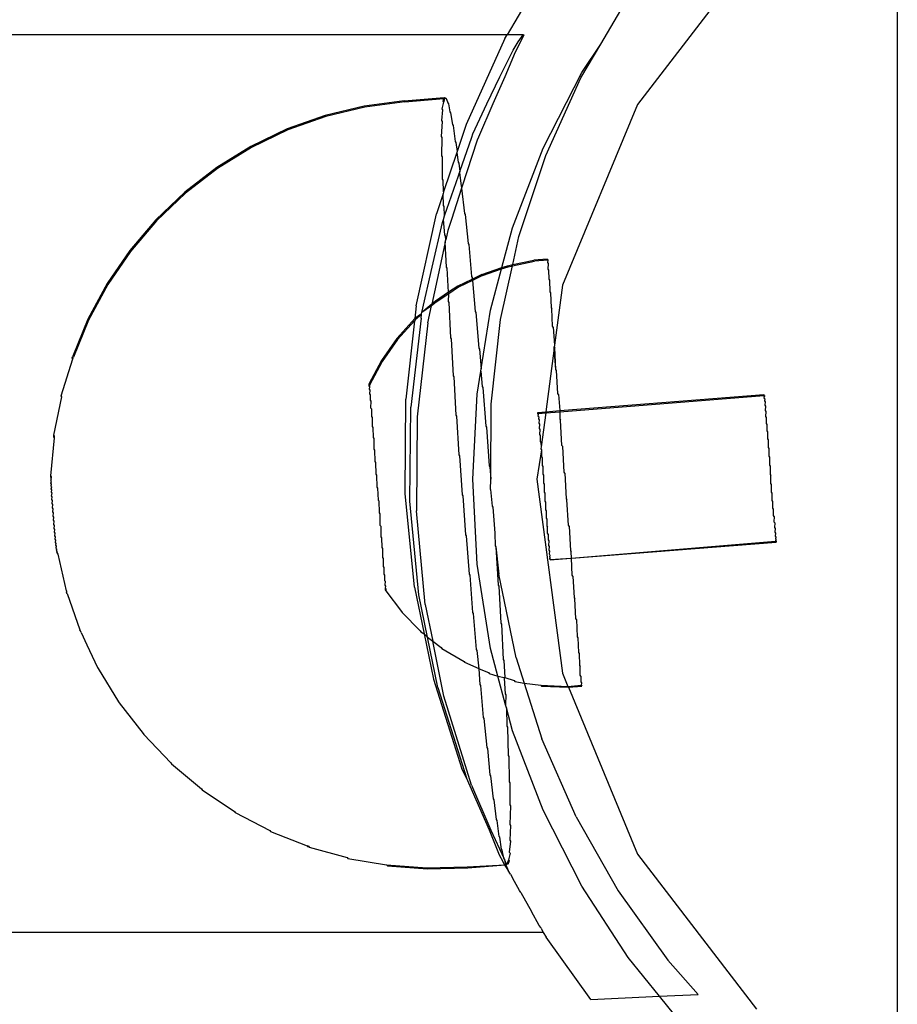
# Model space of a CAD drawing. Extents: x -2445 to 5463, y -3316 to 4496.
# Drawn here: x 1223 to 1264, y 478 to 524 of the extents above; entities that cross this region are included whole.
import ezdxf

# ---------------------------------------------------------------- set-up
doc = ezdxf.new("R2010")
doc.units = 0
doc.layers.get('0').update_dxf_attribs({"linetype": 'CONTINUOUS'})

msp = doc.modelspace()

# ---------------------------------------------------------------- linework, layer by layer
for p, q in [((1264.259, 528.924), (1264.259, 472.815)), ((1257.691, 527.353), (1252.129, 520.104)), ((1247.754, 526.266), (1246.05, 523.355)), ((1250.423, 522.926), (1251.505, 524.772)), ((1246.05, 523.355), (1202.201, 523.355)), ((1245.947, 523.178), (1246.05, 523.355)), ((1246.798, 523.355), (1246.05, 523.355)), ((1246.568, 523.024), (1246.798, 523.355)), ((1246.834, 523.355), (1246.676, 523.024)), ((1246.798, 523.355), (1246.834, 523.355)), ((1245.947, 523.178), (1244.132, 519.174)), ((1246.325, 522.646), (1246.568, 523.024)), ((1246.676, 523.024), (1246.408, 522.522)), ((1249.494, 521.341), (1250.423, 522.926)), ((1249.531, 521.604), (1250.423, 522.926)), ((1245.714, 521.398), (1246.186, 522.368)), ((1246.346, 522.368), (1245.935, 521.398)), ((1246.186, 522.368), (1246.325, 522.646)), ((1246.408, 522.522), (1246.346, 522.368)), ((1245.107, 520.127), (1245.714, 521.398)), ((1245.935, 521.398), (1245.385, 520.127)), ((1247.725, 518.06), (1249.531, 521.604)), ((1247.852, 517.718), (1249.494, 521.341)), ((1239.375, 520.033), (1237.55, 519.591)), ((1241.237, 520.282), (1239.375, 520.033)), ((1241.268, 520.235), (1239.407, 519.986)), ((1241.237, 520.282), (1243.115, 520.434)), ((1241.268, 520.235), (1243.098, 520.383)), ((1243.018, 519.902), (1243.09, 520.219)), ((1243.058, 520.265), (1243.098, 520.383)), ((1243.09, 520.219), (1243.058, 520.265)), ((1243.09, 520.219), (1243.147, 520.387)), ((1243.098, 520.383), (1243.115, 520.434)), ((1243.098, 520.383), (1243.147, 520.387)), ((1243.115, 520.434), (1243.147, 520.387)), ((1243.147, 520.387), (1243.188, 520.407)), ((1243.188, 520.407), (1243.219, 520.36)), ((1243.219, 520.36), (1243.276, 520.184)), ((1243.276, 520.184), (1243.307, 520.137)), ((1243.307, 520.137), (1243.378, 519.768)), ((1244.447, 518.728), (1245.107, 520.127)), ((1245.385, 520.127), (1244.706, 518.577)), ((1252.129, 520.104), (1248.633, 511.662)), ((1237.55, 519.591), (1235.781, 518.96)), ((1237.582, 519.544), (1235.813, 518.913)), ((1239.407, 519.986), (1237.582, 519.544)), ((1242.996, 519.349), (1243.05, 519.856)), ((1243.05, 519.856), (1243.018, 519.902)), ((1243.378, 519.768), (1243.41, 519.721)), ((1243.41, 519.721), (1243.494, 519.163)), ((1242.99, 518.612), (1243.027, 519.302)), ((1243.027, 519.302), (1242.996, 519.349)), ((1243.494, 519.163), (1243.525, 519.116)), ((1243.525, 519.116), (1243.621, 518.376)), ((1244.132, 519.174), (1243.713, 517.912)), ((1235.781, 518.96), (1234.088, 518.148)), ((1235.813, 518.913), (1234.12, 518.101)), ((1244.394, 518.577), (1244.447, 518.728)), ((1243.022, 518.565), (1242.99, 518.612)), ((1243.002, 517.699), (1243.022, 518.565)), ((1243.621, 518.376), (1243.653, 518.33)), ((1243.653, 518.33), (1243.713, 517.912)), ((1243.842, 516.981), (1244.394, 518.577)), ((1244.643, 518.434), (1243.938, 516.246)), ((1244.706, 518.577), (1244.643, 518.434)), ((1234.088, 518.148), (1232.49, 517.163)), ((1234.12, 518.101), (1232.522, 517.116)), ((1243.696, 517.86), (1243.084, 516.02)), ((1243.713, 517.912), (1243.696, 517.86)), ((1243.696, 517.86), (1243.759, 517.416)), ((1246.3, 514.346), (1247.725, 518.06)), ((1246.598, 513.943), (1247.852, 517.718)), ((1243.034, 517.652), (1243.002, 517.699)), ((1243.032, 516.619), (1243.034, 517.652)), ((1243.759, 517.416), (1243.791, 517.369)), ((1243.791, 517.369), (1243.842, 516.981)), ((1232.49, 517.163), (1231.003, 516.016)), ((1232.522, 517.116), (1231.035, 515.969)), ((1243.77, 516.772), (1243.823, 516.927)), ((1243.842, 516.981), (1243.823, 516.927)), ((1243.823, 516.927), (1243.907, 516.293)), ((1243.064, 516.573), (1243.032, 516.619)), ((1243.084, 516.02), (1243.064, 516.573)), ((1243.13, 514.908), (1243.77, 516.772)), ((1231.003, 516.016), (1229.645, 514.72)), ((1231.035, 515.969), (1229.677, 514.674)), ((1243.058, 515.939), (1242.746, 515.003)), ((1243.084, 516.02), (1243.058, 515.939)), ((1243.078, 515.386), (1243.058, 515.939)), ((1243.919, 516.193), (1243.446, 514.74)), ((1243.907, 516.293), (1243.938, 516.246)), ((1243.938, 516.246), (1243.919, 516.193)), ((1243.919, 516.193), (1244.061, 515.019)), ((1241.804, 510.709), (1242.746, 515.003)), ((1243.11, 515.34), (1243.078, 515.386)), ((1243.13, 514.908), (1243.11, 515.34)), ((1244.061, 515.019), (1244.093, 514.972)), ((1244.093, 514.972), (1244.221, 513.609)), ((1229.645, 514.72), (1228.43, 513.289)), ((1229.677, 514.674), (1228.462, 513.243)), ((1242.549, 512.513), (1243.024, 514.6)), ((1243.024, 514.6), (1243.072, 514.74)), ((1243.072, 514.74), (1243.13, 514.908)), ((1243.141, 514.012), (1243.072, 514.74)), ((1243.446, 514.74), (1243.277, 514.221)), ((1243.277, 514.221), (1243.182, 513.783)), ((1245.802, 512.487), (1246.3, 514.346)), ((1243.159, 513.675), (1242.909, 512.513)), ((1243.173, 513.965), (1243.141, 514.012)), ((1243.159, 513.675), (1243.182, 513.783)), ((1243.22, 512.512), (1243.159, 513.675)), ((1243.182, 513.783), (1243.173, 513.965)), ((1244.221, 513.609), (1244.253, 513.562)), ((1246.309, 512.628), (1246.598, 513.943)), ((1228.43, 513.289), (1227.371, 511.739)), ((1228.462, 513.243), (1227.403, 511.692)), ((1244.253, 513.562), (1244.386, 512.077)), ((1246.297, 512.572), (1247.322, 512.785)), ((1246.309, 512.628), (1247.291, 512.832)), ((1247.917, 512.882), (1247.291, 512.832)), ((1247.948, 512.835), (1247.322, 512.785)), ((1247.917, 512.882), (1247.948, 512.835)), ((1247.948, 512.835), (1247.929, 512.725)), ((1247.929, 512.725), (1247.961, 512.678)), ((1247.961, 512.678), (1247.954, 512.414)), ((1242.068, 510.387), (1242.549, 512.513)), ((1242.909, 512.513), (1242.534, 510.785)), ((1243.252, 512.466), (1243.22, 512.512)), ((1243.318, 511.333), (1243.252, 512.466)), ((1244.873, 512.169), (1245.802, 512.487)), ((1244.905, 512.122), (1245.785, 512.424)), ((1245.27, 510.504), (1245.785, 512.424)), ((1245.745, 510.058), (1246.297, 512.572)), ((1245.785, 512.424), (1246.093, 512.53)), ((1245.785, 512.424), (1245.802, 512.487)), ((1245.802, 512.487), (1246.061, 512.576)), ((1246.061, 512.576), (1246.309, 512.628)), ((1246.093, 512.53), (1246.297, 512.572)), ((1246.297, 512.572), (1246.309, 512.628)), ((1247.954, 512.414), (1247.985, 512.367)), ((1247.985, 512.367), (1247.99, 511.953)), ((1227.371, 511.739), (1226.48, 510.086)), ((1244.4, 511.936), (1243.746, 511.615)), ((1244.432, 511.89), (1243.778, 511.569)), ((1244.386, 512.077), (1244.417, 512.03)), ((1244.873, 512.169), (1244.4, 511.936)), ((1244.417, 512.03), (1244.4, 511.936)), ((1244.4, 511.936), (1244.432, 511.89)), ((1244.905, 512.122), (1244.432, 511.89)), ((1244.432, 511.89), (1244.552, 510.441)), ((1247.99, 511.953), (1248.022, 511.906)), ((1248.022, 511.906), (1248.038, 511.35)), ((1227.403, 511.692), (1226.512, 510.04)), ((1243.318, 511.333), (1242.697, 510.925)), ((1243.321, 511.268), (1242.729, 510.878)), ((1243.314, 510.904), (1243.321, 511.268)), ((1243.746, 511.615), (1243.318, 511.333)), ((1243.321, 511.268), (1243.318, 511.333)), ((1243.778, 511.569), (1243.321, 511.268)), ((1248.038, 511.35), (1248.07, 511.303)), ((1248.07, 511.303), (1248.097, 510.614)), ((1248.633, 511.662), (1248.264, 508.863)), ((1242.729, 510.878), (1242.514, 510.695)), ((1242.697, 510.925), (1242.534, 510.785)), ((1243.345, 510.857), (1243.314, 510.904)), ((1243.421, 509.203), (1243.345, 510.857)), ((1241.804, 510.709), (1241.743, 510.109)), ((1242.056, 510.332), (1242.068, 510.387)), ((1242.534, 510.785), (1242.068, 510.387)), ((1242.514, 510.695), (1242.068, 510.387)), ((1242.342, 509.903), (1242.514, 510.695)), ((1242.534, 510.785), (1242.514, 510.695)), ((1244.552, 510.441), (1244.584, 510.394)), ((1244.584, 510.394), (1244.719, 508.718)), ((1244.835, 507.756), (1245.27, 510.504)), ((1248.097, 510.614), (1248.129, 510.567)), ((1248.165, 509.757), (1248.129, 510.567)), ((1226.48, 510.086), (1225.768, 508.349)), ((1226.512, 510.04), (1225.799, 508.303)), ((1240.898, 509.179), (1241.743, 510.109)), ((1240.93, 509.132), (1241.726, 510.008)), ((1241.726, 510.008), (1241.316, 506.341)), ((1242.031, 510.127), (1241.549, 505.977)), ((1241.774, 510.062), (1241.726, 510.008)), ((1242.056, 510.332), (1241.743, 510.109)), ((1241.743, 510.109), (1241.774, 510.062)), ((1242.052, 510.299), (1241.774, 510.062)), ((1242.342, 509.903), (1241.853, 505.522)), ((1242.031, 510.127), (1242.052, 510.299)), ((1242.052, 510.299), (1242.056, 510.332)), ((1245.303, 506.105), (1245.745, 510.058)), ((1248.197, 509.71), (1248.165, 509.757)), ((1248.197, 509.71), (1248.264, 508.863)), ((1240.898, 509.179), (1240.177, 508.151)), ((1240.93, 509.132), (1240.209, 508.104)), ((1243.453, 509.157), (1243.421, 509.203)), ((1243.542, 507.43), (1243.453, 509.157)), ((1244.719, 508.718), (1244.75, 508.672)), ((1244.75, 508.672), (1244.835, 507.756)), ((1248.247, 508.731), (1247.855, 505.756)), ((1248.264, 508.863), (1248.242, 508.792)), ((1248.242, 508.792), (1248.273, 508.746)), ((1248.247, 508.731), (1248.242, 508.792)), ((1248.326, 507.735), (1248.247, 508.731)), ((1248.326, 507.735), (1248.273, 508.746)), ((1225.223, 506.495), (1225.776, 508.234)), ((1225.744, 508.281), (1225.768, 508.349)), ((1225.776, 508.234), (1225.744, 508.281)), ((1225.776, 508.234), (1225.799, 508.303)), ((1240.177, 508.151), (1239.59, 507.041)), ((1240.209, 508.104), (1239.622, 506.994)), ((1244.648, 506.576), (1244.818, 507.647)), ((1244.818, 507.647), (1244.835, 507.756)), ((1244.818, 507.647), (1244.884, 506.928)), ((1248.357, 507.689), (1248.326, 507.735)), ((1248.416, 506.603), (1248.357, 507.689)), ((1243.573, 507.383), (1243.542, 507.43)), ((1243.674, 505.603), (1243.573, 507.383)), ((1239.59, 507.041), (1239.596, 506.965)), ((1239.596, 506.965), (1239.628, 506.918)), ((1239.628, 506.918), (1239.608, 506.815)), ((1239.608, 506.815), (1239.64, 506.768)), ((1239.622, 506.994), (1239.628, 506.918)), ((1239.64, 506.768), (1239.626, 506.592)), ((1244.884, 506.928), (1244.916, 506.882)), ((1244.916, 506.882), (1245.046, 505.09)), ((1224.892, 504.664), (1225.254, 506.448)), ((1225.254, 506.448), (1225.223, 506.495)), ((1239.626, 506.592), (1239.658, 506.546)), ((1239.658, 506.546), (1239.649, 506.301)), ((1239.649, 506.301), (1239.681, 506.255)), ((1239.681, 506.255), (1239.677, 505.946)), ((1241.287, 501.945), (1241.316, 506.341)), ((1244.44, 502.604), (1244.648, 506.576)), ((1248.448, 506.556), (1248.416, 506.603)), ((1248.448, 506.556), (1248.507, 505.807)), ((1248.507, 505.807), (1258.031, 506.565)), ((1248.511, 505.759), (1258.035, 506.513)), ((1258.031, 506.565), (1258.035, 506.513)), ((1258.035, 506.513), (1258.063, 506.518)), ((1258.067, 506.467), (1258.035, 506.513)), ((1258.043, 506.408), (1258.067, 506.467)), ((1258.075, 506.362), (1258.043, 506.408)), ((1258.075, 506.362), (1258.055, 506.259)), ((1258.055, 506.259), (1258.087, 506.213)), ((1258.063, 506.518), (1258.067, 506.467)), ((1258.087, 506.213), (1258.071, 506.06)), ((1239.677, 505.946), (1239.709, 505.899)), ((1239.709, 505.899), (1239.71, 505.532)), ((1241.507, 501.585), (1241.549, 505.977)), ((1245.28, 502.613), (1245.303, 506.105)), ((1247.482, 505.726), (1247.855, 505.756)), ((1247.848, 505.706), (1248.511, 505.759)), ((1247.855, 505.756), (1247.848, 505.706)), ((1247.855, 505.756), (1248.507, 505.807)), ((1248.507, 505.807), (1248.511, 505.759)), ((1248.511, 505.759), (1248.511, 505.412)), ((1258.071, 506.06), (1258.103, 506.013)), ((1258.103, 506.013), (1258.09, 505.817)), ((1258.09, 505.817), (1258.122, 505.77)), ((1258.122, 505.77), (1258.113, 505.533)), ((1239.71, 505.532), (1239.742, 505.486)), ((1239.742, 505.486), (1239.747, 505.067)), ((1241.853, 505.522), (1241.814, 501.124)), ((1243.705, 505.556), (1243.674, 505.603)), ((1243.815, 503.743), (1243.705, 505.556)), ((1247.487, 505.673), (1247.482, 505.726)), ((1247.518, 505.626), (1247.487, 505.673)), ((1247.495, 505.572), (1247.518, 505.626)), ((1247.526, 505.526), (1247.495, 505.572)), ((1247.526, 505.526), (1247.507, 505.42)), ((1247.507, 505.42), (1247.538, 505.374)), ((1247.514, 505.679), (1247.848, 505.706)), ((1247.518, 505.626), (1247.514, 505.679)), ((1247.538, 505.374), (1247.523, 505.221)), ((1247.848, 505.706), (1247.639, 504.113)), ((1248.511, 505.412), (1248.542, 505.365)), ((1248.608, 504.182), (1248.542, 505.365)), ((1258.113, 505.533), (1258.145, 505.486)), ((1258.145, 505.486), (1258.138, 505.213)), ((1239.747, 505.067), (1239.779, 505.02)), ((1239.779, 505.02), (1239.788, 504.556)), ((1245.046, 505.09), (1245.078, 505.044)), ((1245.078, 505.044), (1245.203, 503.224)), ((1247.523, 505.221), (1247.554, 505.175)), ((1247.554, 505.175), (1247.542, 504.978)), ((1247.542, 504.978), (1247.574, 504.931)), ((1247.574, 504.931), (1247.565, 504.694)), ((1258.138, 505.213), (1258.17, 505.167)), ((1258.17, 505.167), (1258.166, 504.862)), ((1258.166, 504.862), (1258.198, 504.815)), ((1224.753, 502.771), (1224.916, 504.542)), ((1224.884, 504.589), (1224.892, 504.664)), ((1224.916, 504.542), (1224.884, 504.589)), ((1224.924, 504.618), (1224.892, 504.664)), ((1224.916, 504.542), (1224.924, 504.618)), ((1239.788, 504.556), (1239.82, 504.51)), ((1239.82, 504.51), (1239.831, 504.01)), ((1247.565, 504.694), (1247.596, 504.648)), ((1247.596, 504.648), (1247.59, 504.374)), ((1247.59, 504.374), (1247.622, 504.328)), ((1258.198, 504.815), (1258.196, 504.484)), ((1258.196, 504.484), (1258.228, 504.438)), ((1258.228, 504.438), (1258.228, 504.087)), ((1239.831, 504.01), (1239.863, 503.963)), ((1239.863, 503.963), (1239.877, 503.435)), ((1247.649, 503.976), (1247.44, 502.604)), ((1247.639, 504.113), (1247.618, 504.023)), ((1247.618, 504.023), (1247.649, 503.976)), ((1247.622, 504.328), (1247.639, 504.113)), ((1247.649, 503.976), (1247.648, 503.646)), ((1248.64, 504.136), (1248.608, 504.182)), ((1248.708, 502.933), (1248.64, 504.136)), ((1258.228, 504.087), (1258.26, 504.04)), ((1258.26, 504.04), (1258.261, 503.675)), ((1243.847, 503.696), (1243.815, 503.743)), ((1243.966, 501.869), (1243.847, 503.696)), ((1247.648, 503.646), (1247.68, 503.599)), ((1247.68, 503.599), (1247.68, 503.248)), ((1258.261, 503.675), (1258.292, 503.628)), ((1258.292, 503.628), (1258.294, 503.255)), ((1239.877, 503.435), (1239.909, 503.388)), ((1239.909, 503.388), (1239.924, 502.841)), ((1245.203, 503.224), (1245.235, 503.178)), ((1245.235, 503.178), (1245.28, 502.613)), ((1247.68, 503.248), (1247.711, 503.202)), ((1247.711, 503.202), (1247.712, 502.836)), ((1258.294, 503.255), (1258.326, 503.209)), ((1258.326, 503.209), (1258.328, 502.833)), ((1224.75, 502.636), (1224.782, 502.667)), ((1224.782, 502.59), (1224.75, 502.636)), ((1224.751, 502.713), (1224.753, 502.771)), ((1224.782, 502.667), (1224.751, 502.713)), ((1224.751, 502.541), (1224.782, 502.59)), ((1224.783, 502.494), (1224.751, 502.541)), ((1224.785, 502.724), (1224.753, 502.771)), ((1224.782, 502.667), (1224.785, 502.724)), ((1239.924, 502.841), (1239.956, 502.795)), ((1239.956, 502.795), (1239.972, 502.238)), ((1244.648, 498.632), (1244.44, 502.604)), ((1245.277, 502.128), (1245.28, 502.613)), ((1247.44, 502.604), (1248.633, 493.545)), ((1247.712, 502.836), (1247.744, 502.79)), ((1247.744, 502.79), (1247.746, 502.416)), ((1248.739, 502.886), (1248.708, 502.933)), ((1248.739, 502.886), (1248.807, 501.684)), ((1258.328, 502.833), (1258.359, 502.787)), ((1258.361, 502.408), (1258.359, 502.787)), ((1224.754, 502.428), (1224.783, 502.494)), ((1224.786, 502.381), (1224.754, 502.428)), ((1224.759, 502.299), (1224.786, 502.381)), ((1224.791, 502.252), (1224.759, 502.299)), ((1224.766, 502.155), (1224.791, 502.252)), ((1224.797, 502.109), (1224.766, 502.155)), ((1224.774, 501.999), (1224.797, 502.109)), ((1239.972, 502.238), (1240.004, 502.192)), ((1240.004, 502.192), (1240.02, 501.635)), ((1245.277, 502.128), (1245.353, 501.351)), ((1247.746, 502.416), (1247.777, 502.37)), ((1247.777, 502.37), (1247.779, 501.995)), ((1258.393, 502.362), (1258.361, 502.408)), ((1258.394, 502.003), (1258.393, 502.362)), ((1224.806, 501.952), (1224.774, 501.999)), ((1224.784, 501.83), (1224.806, 501.952)), ((1224.815, 501.784), (1224.784, 501.83)), ((1224.795, 501.653), (1224.815, 501.784)), ((1224.827, 501.606), (1224.795, 501.653)), ((1240.02, 501.635), (1240.052, 501.589)), ((1241.717, 497.571), (1241.287, 501.945)), ((1243.997, 501.823), (1243.966, 501.869)), ((1244.123, 500.003), (1243.997, 501.823)), ((1247.779, 501.995), (1247.811, 501.948)), ((1247.811, 501.948), (1247.812, 501.578)), ((1248.807, 501.684), (1248.839, 501.637)), ((1248.905, 500.454), (1248.839, 501.637)), ((1258.425, 501.956), (1258.394, 502.003)), ((1258.425, 501.615), (1258.425, 501.956)), ((1258.456, 501.568), (1258.425, 501.615)), ((1224.808, 501.467), (1224.827, 501.606)), ((1224.839, 501.421), (1224.808, 501.467)), ((1224.821, 501.276), (1224.839, 501.421)), ((1224.853, 501.23), (1224.821, 501.276)), ((1224.836, 501.082), (1224.853, 501.23)), ((1240.052, 501.589), (1240.067, 501.042)), ((1241.931, 497.203), (1241.507, 501.585)), ((1245.353, 501.351), (1245.385, 501.304)), ((1245.385, 501.304), (1245.478, 500.088)), ((1247.812, 501.578), (1247.844, 501.531)), ((1247.844, 501.531), (1247.845, 501.172)), ((1247.845, 501.172), (1247.876, 501.125)), ((1258.454, 501.25), (1258.456, 501.568)), ((1258.485, 501.203), (1258.454, 501.25)), ((1258.48, 500.913), (1258.485, 501.203)), ((1224.868, 501.035), (1224.836, 501.082)), ((1224.852, 500.886), (1224.868, 501.035)), ((1224.884, 500.839), (1224.852, 500.886)), ((1224.868, 500.691), (1224.884, 500.839)), ((1224.9, 500.644), (1224.868, 500.691)), ((1240.067, 501.042), (1240.099, 500.995)), ((1240.099, 500.995), (1240.113, 500.467)), ((1242.229, 496.757), (1241.814, 501.124)), ((1247.876, 501.125), (1247.875, 500.783)), ((1247.875, 500.783), (1247.907, 500.737)), ((1247.907, 500.737), (1247.905, 500.411)), ((1258.512, 500.867), (1258.48, 500.913)), ((1258.512, 500.867), (1258.504, 500.617)), ((1224.885, 500.499), (1224.9, 500.644)), ((1224.917, 500.452), (1224.885, 500.499)), ((1224.903, 500.312), (1224.917, 500.452)), ((1224.934, 500.265), (1224.903, 500.312)), ((1224.92, 500.132), (1224.934, 500.265)), ((1240.113, 500.467), (1240.145, 500.42)), ((1240.145, 500.42), (1240.157, 499.92)), ((1247.905, 500.411), (1247.937, 500.364)), ((1247.931, 500.081), (1247.937, 500.364)), ((1248.936, 500.407), (1248.905, 500.454)), ((1248.936, 500.407), (1249, 499.263)), ((1258.504, 500.617), (1258.536, 500.57)), ((1258.536, 500.57), (1258.525, 500.352)), ((1258.525, 500.352), (1258.557, 500.305)), ((1258.557, 500.305), (1258.543, 500.129)), ((1224.952, 500.085), (1224.92, 500.132)), ((1224.937, 499.961), (1224.952, 500.085)), ((1224.969, 499.914), (1224.937, 499.961)), ((1224.955, 499.801), (1224.969, 499.914)), ((1224.986, 499.754), (1224.955, 499.801)), ((1240.157, 499.92), (1240.188, 499.874)), ((1240.188, 499.874), (1240.197, 499.41)), ((1244.154, 499.957), (1244.123, 500.003)), ((1244.285, 498.165), (1244.154, 499.957)), ((1245.478, 500.088), (1245.495, 499.49)), ((1247.963, 500.034), (1247.931, 500.081)), ((1247.963, 500.034), (1247.955, 499.778)), ((1247.955, 499.778), (1247.987, 499.731)), ((1258.543, 500.129), (1258.574, 500.083)), ((1258.574, 500.083), (1258.557, 499.953)), ((1258.557, 499.953), (1258.588, 499.906)), ((1258.588, 499.906), (1258.567, 499.824)), ((1258.567, 499.824), (1258.599, 499.778)), ((1258.599, 499.778), (1258.573, 499.746)), ((1224.971, 499.653), (1224.986, 499.754)), ((1225.003, 499.607), (1224.971, 499.653)), ((1224.988, 499.52), (1225.003, 499.607)), ((1225.019, 499.473), (1224.988, 499.52)), ((1225.003, 499.403), (1225.019, 499.473)), ((1225.035, 499.356), (1225.003, 499.403)), ((1225.017, 499.302), (1225.035, 499.356)), ((1240.197, 499.41), (1240.229, 499.363)), ((1240.229, 499.363), (1240.234, 498.944)), ((1245.495, 499.49), (1245.527, 499.444)), ((1245.527, 499.444), (1245.666, 498.169)), ((1245.527, 499.444), (1245.627, 497.663)), ((1247.987, 499.731), (1247.977, 499.513)), ((1247.977, 499.513), (1248.008, 499.467)), ((1248.008, 499.467), (1247.994, 499.291)), ((1249.055, 498.914), (1258.575, 499.72)), ((1249.055, 498.914), (1258.607, 499.673)), ((1258.573, 499.746), (1258.575, 499.72)), ((1258.573, 499.746), (1258.605, 499.7)), ((1258.605, 499.7), (1258.607, 499.673)), ((1225.049, 499.256), (1225.017, 499.302)), ((1225.031, 499.22), (1225.049, 499.256)), ((1225.043, 499.157), (1225.031, 499.22)), ((1225.062, 499.173), (1225.031, 499.22)), ((1225.043, 499.157), (1225.074, 499.11)), ((1225.074, 499.11), (1225.062, 499.173)), ((1225.074, 499.11), (1225.46, 497.4)), ((1240.234, 498.944), (1240.266, 498.898)), ((1240.266, 498.898), (1240.267, 498.531)), ((1247.994, 499.291), (1248.026, 499.244)), ((1248.026, 499.244), (1248.008, 499.114)), ((1248.008, 499.114), (1248.04, 499.067)), ((1248.04, 499.067), (1248.018, 498.986)), ((1248.018, 498.986), (1248.05, 498.939)), ((1248.05, 498.939), (1248.025, 498.908)), ((1248.025, 498.908), (1248.027, 498.881)), ((1248.025, 498.908), (1248.056, 498.861)), ((1248.027, 498.881), (1248.056, 498.861)), ((1248.056, 498.861), (1249.027, 498.912)), ((1248.056, 498.861), (1248.058, 498.834)), ((1248.058, 498.834), (1249.027, 498.912)), ((1249, 499.263), (1249.031, 499.217)), ((1249.027, 498.912), (1249.055, 498.914)), ((1249.055, 498.914), (1249.031, 499.217)), ((1249.09, 498.131), (1249.055, 498.914)), ((1240.267, 498.531), (1240.299, 498.484)), ((1240.299, 498.484), (1240.295, 498.175)), ((1245.27, 494.703), (1244.648, 498.632)), ((1240.295, 498.175), (1240.327, 498.129)), ((1240.327, 498.129), (1240.318, 497.884)), ((1244.316, 498.118), (1244.285, 498.165)), ((1244.45, 496.375), (1244.316, 498.118)), ((1246.468, 494.273), (1245.666, 498.169)), ((1249.121, 498.084), (1249.09, 498.131)), ((1249.121, 498.084), (1249.174, 497.074)), ((1240.318, 497.884), (1240.35, 497.838)), ((1240.35, 497.838), (1240.336, 497.662)), ((1240.336, 497.662), (1240.368, 497.615)), ((1240.368, 497.615), (1240.348, 497.512)), ((1240.348, 497.512), (1240.354, 497.436)), ((1240.348, 497.512), (1240.38, 497.465)), ((1241.717, 497.571), (1242.167, 495.385)), ((1245.627, 497.663), (1245.659, 497.617)), ((1245.659, 497.617), (1245.747, 495.89)), ((1225.46, 497.4), (1225.492, 497.353)), ((1225.482, 497.314), (1225.492, 497.353)), ((1225.513, 497.267), (1225.482, 497.314)), ((1225.513, 497.267), (1226.099, 495.569)), ((1240.354, 497.436), (1240.386, 497.389)), ((1240.38, 497.465), (1240.386, 497.389)), ((1240.386, 497.389), (1241.109, 496.432)), ((1242.335, 495.229), (1241.931, 497.203)), ((1249.174, 497.074), (1249.205, 497.027)), ((1249.25, 496.109), (1249.205, 497.027)), ((1242.229, 496.757), (1242.575, 495.037)), ((1241.109, 496.432), (1241.141, 496.386)), ((1241.141, 496.386), (1241.984, 495.531)), ((1244.481, 496.328), (1244.45, 496.375)), ((1244.617, 494.652), (1244.481, 496.328)), ((1249.282, 496.062), (1249.25, 496.109)), ((1245.747, 495.89), (1245.779, 495.844)), ((1245.779, 495.844), (1245.855, 494.19)), ((1249.282, 496.062), (1249.318, 495.252)), ((1226.13, 495.523), (1226.099, 495.569)), ((1226.157, 495.454), (1226.13, 495.523)), ((1226.157, 495.454), (1226.433, 494.877)), ((1241.984, 495.531), (1242.015, 495.485)), ((1242.015, 495.485), (1242.167, 495.385)), ((1242.167, 495.385), (1242.335, 495.229)), ((1242.167, 495.385), (1242.603, 493.265)), ((1242.335, 495.229), (1242.575, 495.037)), ((1242.817, 492.879), (1242.335, 495.229)), ((1249.318, 495.252), (1249.35, 495.205)), ((1249.35, 495.205), (1249.377, 494.516)), ((1226.433, 494.877), (1226.933, 493.81)), ((1242.575, 495.037), (1242.964, 494.747)), ((1243.09, 492.47), (1242.575, 495.037)), ((1242.964, 494.747), (1242.996, 494.7)), ((1242.996, 494.7), (1244.036, 494.091)), ((1244.648, 494.606), (1244.617, 494.652)), ((1244.736, 493.744), (1244.648, 494.606)), ((1245.618, 493.404), (1245.27, 494.703)), ((1246.468, 494.273), (1246.845, 493.086)), ((1249.377, 494.516), (1249.409, 494.47)), ((1249.409, 494.47), (1249.425, 493.913)), ((1226.933, 493.81), (1226.965, 493.763)), ((1244.036, 494.091), (1244.067, 494.045)), ((1244.736, 493.744), (1244.067, 494.045)), ((1245.855, 494.19), (1245.887, 494.143)), ((1245.887, 494.143), (1245.933, 493.345)), ((1249.425, 493.913), (1249.457, 493.867)), ((1249.462, 493.452), (1249.457, 493.867)), ((1226.965, 493.763), (1227.913, 492.213)), ((1244.783, 493.016), (1244.736, 493.744)), ((1244.736, 493.744), (1245.181, 493.576)), ((1245.181, 493.576), (1245.212, 493.529)), ((1245.212, 493.529), (1245.618, 493.404)), ((1245.975, 492.072), (1245.618, 493.404)), ((1245.618, 493.404), (1245.904, 493.354)), ((1245.904, 493.354), (1245.933, 493.345)), ((1245.933, 493.345), (1245.906, 493.316)), ((1245.933, 493.345), (1246.381, 493.207)), ((1248.633, 493.545), (1248.873, 492.934)), ((1249.493, 493.406), (1249.462, 493.452)), ((1249.493, 493.406), (1249.486, 493.141)), ((1242.603, 493.265), (1243.933, 489.076)), ((1242.817, 492.879), (1244.157, 488.657)), ((1244.815, 492.97), (1244.783, 493.016)), ((1244.947, 491.485), (1244.815, 492.97)), ((1245.906, 493.316), (1245.949, 492.581)), ((1246.381, 493.207), (1246.413, 493.161)), ((1246.413, 493.161), (1246.845, 493.086)), ((1246.845, 493.086), (1247.672, 490.483)), ((1246.845, 493.086), (1247.618, 492.992)), ((1247.618, 492.992), (1248.873, 492.934)), ((1247.618, 492.992), (1247.65, 492.946)), ((1247.65, 492.946), (1248.905, 492.888)), ((1248.873, 492.934), (1249.499, 492.984)), ((1248.873, 492.934), (1248.905, 492.888)), ((1248.905, 492.888), (1249.53, 492.937)), ((1248.905, 492.888), (1252.129, 485.104)), ((1249.486, 493.141), (1249.518, 493.094)), ((1249.518, 493.094), (1249.499, 492.984)), ((1249.499, 492.984), (1249.53, 492.937)), ((1244.387, 488.312), (1243.09, 492.47)), ((1245.949, 492.581), (1245.98, 492.534)), ((1245.98, 492.534), (1245.975, 492.072)), ((1227.913, 492.213), (1227.945, 492.166)), ((1227.945, 492.166), (1229.056, 490.727)), ((1246.012, 491.937), (1245.975, 492.072)), ((1246.3, 490.861), (1246.012, 491.937)), ((1246.012, 491.937), (1246.027, 491.081)), ((1244.979, 491.438), (1244.947, 491.485)), ((1245.108, 490.074), (1244.979, 491.438)), ((1246.027, 491.081), (1246.059, 491.035)), ((1246.059, 491.035), (1246.09, 489.707)), ((1229.056, 490.727), (1229.087, 490.681)), ((1229.087, 490.681), (1230.348, 489.37)), ((1247.725, 487.148), (1246.3, 490.861)), ((1249.266, 486.838), (1247.672, 490.483)), ((1245.139, 490.028), (1245.108, 490.074)), ((1245.262, 488.8), (1245.139, 490.028)), ((1246.09, 489.707), (1246.122, 489.661)), ((1246.122, 489.661), (1246.137, 488.474)), ((1230.348, 489.37), (1230.379, 489.323)), ((1230.379, 489.323), (1231.775, 488.155)), ((1244.157, 488.657), (1243.933, 489.076)), ((1245.294, 488.754), (1245.262, 488.8)), ((1245.409, 487.677), (1245.294, 488.754)), ((1245.224, 486.216), (1244.157, 488.657)), ((1244.387, 488.312), (1245.292, 486.216)), ((1246.137, 488.474), (1246.168, 488.427)), ((1246.168, 488.427), (1246.166, 487.395)), ((1231.775, 488.155), (1231.807, 488.108)), ((1231.807, 488.108), (1233.322, 487.096)), ((1245.441, 487.631), (1245.409, 487.677)), ((1245.547, 486.717), (1245.441, 487.631)), ((1246.166, 487.395), (1246.198, 487.348)), ((1233.322, 487.096), (1233.354, 487.049)), ((1233.354, 487.049), (1234.972, 486.205)), ((1246.198, 487.348), (1246.178, 486.481)), ((1249.531, 483.604), (1247.725, 487.148)), ((1245.579, 486.67), (1245.547, 486.717)), ((1245.675, 485.93), (1245.579, 486.67)), ((1246.178, 486.481), (1246.21, 486.435)), ((1249.266, 486.838), (1251.231, 483.381)), ((1234.972, 486.205), (1235.004, 486.158)), ((1235.004, 486.158), (1236.707, 485.491)), ((1245.696, 485.046), (1245.224, 486.216)), ((1245.292, 486.216), (1245.893, 484.909)), ((1246.21, 486.435), (1246.173, 485.744)), ((1245.707, 485.884), (1245.675, 485.93)), ((1245.791, 485.325), (1245.707, 485.884)), ((1246.205, 485.698), (1246.15, 485.191)), ((1246.173, 485.744), (1246.205, 485.698)), ((1236.773, 485.466), (1236.707, 485.491)), ((1236.707, 485.491), (1236.738, 485.444)), ((1236.805, 485.419), (1236.738, 485.444)), ((1236.773, 485.466), (1236.805, 485.419)), ((1236.805, 485.419), (1238.576, 484.936)), ((1245.822, 485.279), (1245.791, 485.325)), ((1245.893, 484.909), (1245.822, 485.279)), ((1246.182, 485.144), (1246.11, 484.828)), ((1246.15, 485.191), (1246.182, 485.144)), ((1252.129, 485.104), (1257.691, 477.855)), ((1238.576, 484.936), (1238.608, 484.89)), ((1238.608, 484.89), (1240.424, 484.598)), ((1240.424, 484.598), (1242.298, 484.454)), ((1240.424, 484.598), (1240.456, 484.551)), ((1244.175, 484.508), (1245.948, 484.602)), ((1244.207, 484.461), (1245.948, 484.602)), ((1245.869, 484.742), (1245.696, 485.046)), ((1245.942, 484.575), (1245.869, 484.742)), ((1245.925, 484.863), (1245.893, 484.909)), ((1245.981, 484.686), (1245.925, 484.863)), ((1245.925, 484.863), (1245.96, 484.665)), ((1245.948, 484.602), (1246.013, 484.64)), ((1245.96, 484.665), (1246.013, 484.64)), ((1246.013, 484.64), (1245.981, 484.686)), ((1246.013, 484.64), (1245.986, 484.605)), ((1245.986, 484.605), (1246.102, 484.336)), ((1246.054, 484.659), (1246.013, 484.64)), ((1246.11, 484.828), (1246.054, 484.659)), ((1246.085, 484.613), (1246.054, 484.659)), ((1246.142, 484.782), (1246.085, 484.613)), ((1246.11, 484.828), (1246.142, 484.782)), ((1240.456, 484.551), (1242.329, 484.408)), ((1242.298, 484.454), (1244.175, 484.508)), ((1242.329, 484.408), (1244.207, 484.461)), ((1245.942, 484.575), (1246.102, 484.336)), ((1246.197, 484.165), (1246.102, 484.336)), ((1246.197, 484.165), (1246.31, 483.966)), ((1246.632, 483.395), (1246.31, 483.966)), ((1246.689, 483.3), (1246.632, 483.395)), ((1246.689, 483.3), (1247.184, 482.428)), ((1251.697, 480.268), (1249.531, 483.604)), ((1251.231, 483.381), (1253.548, 480.147)), ((1247.536, 481.768), (1247.184, 482.428)), ((1247.726, 481.438), (1183.804, 481.438)), ((1247.614, 481.672), (1247.536, 481.768)), ((1247.629, 481.645), (1247.614, 481.672)), ((1247.629, 481.645), (1247.726, 481.438)), ((1247.726, 481.438), (1247.867, 481.227)), ((1249.948, 478.318), (1247.867, 481.227)), ((1253.158, 478.464), (1251.697, 480.268)), ((1254.97, 478.546), (1253.548, 480.147)), ((1249.948, 478.318), (1253.158, 478.464)), ((1253.158, 478.464), (1254.97, 478.546)), ((1254.2, 477.177), (1253.158, 478.464))]:
    msp.add_line(p, q)

doc.saveas('drawing.dxf')
